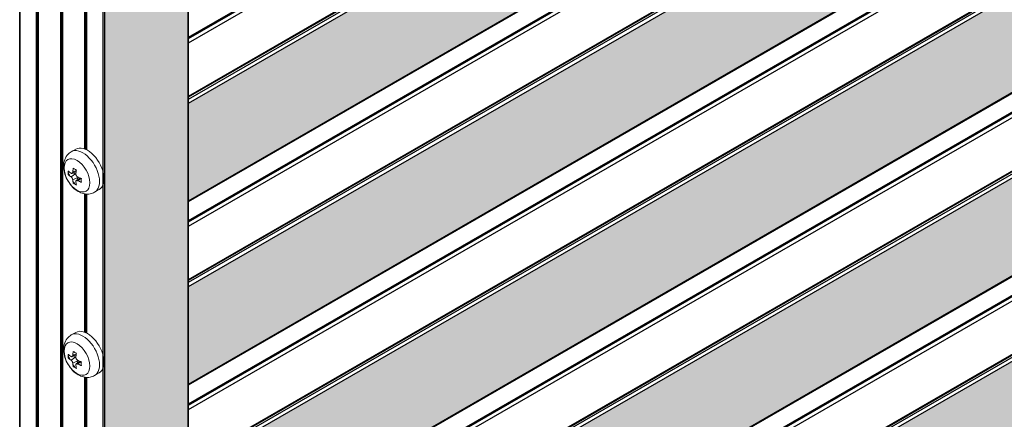
# Model space of a CAD drawing. Units: millimetres. Extents: x 5349 to 11809, y -3354 to 2517.
# Drawn here: x 9930 to 9947, y 1405 to 1412 of the extents above; entities that cross this region are included whole.
import ezdxf

# ---------------------------------------------------------------- set-up
doc = ezdxf.new("R2010")
doc.units = ezdxf.units.MM
doc.layers.add('Комплектующие', color=7, linetype='Continuous')

# ---------------------------------------------------------------- blocks, each defined once
blk = doc.blocks.new('A$C78453325')
h = blk.add_hatch(color=255)
h.dxf.hatch_style = 1
h.paths.add_polyline_path([(927.69, 2621.23), (409.01, 2321.77), (409.01, 2302.18), (927.69, 2601.63)])
h = blk.add_hatch(color=255)
h.dxf.hatch_style = 1
h.paths.add_polyline_path([(927.69, 2584.49), (409.01, 2285.03), (409.01, 2265.43), (927.69, 2564.89)])
h = blk.add_hatch(color=255)
h.dxf.hatch_style = 1
h.paths.add_polyline_path([(927.69, 2547.75), (409.01, 2248.29), (409.01, 2228.69), (927.69, 2528.15)])
h = blk.add_hatch(color=255)
h.dxf.hatch_style = 1
h.paths.add_polyline_path([(927.69, 2511), (409.01, 2211.55), (409.01, 2191.95), (927.69, 2491.41)])
h = blk.add_hatch(color=255)
h.dxf.hatch_style = 1
h.paths.add_polyline_path([(927.69, 2474.26), (409.01, 2174.8), (409.01, 2155.21), (927.69, 2454.66)])
h = blk.add_hatch(color=8)
h.dxf.hatch_style = 1
edge = h.paths.add_edge_path()
edge.add_line((408.95, 2453.77), (392.27, 2463.4))
edge.add_line((392.27, 2463.4), (392.27, 1677.61))
edge.add_line((392.27, 1677.61), (574.62, 1782.89))
edge.add_ellipse((574.47, 1782.97), major_axis=(-0.1, 0.173), ratio=0.57735, start_angle=180.0001, end_angle=225)
edge.add_line((574.62, 1782.89), (1127.58, 2102.14))
edge.add_ellipse((1127.44, 2102.22), major_axis=(-0.1, 0.173), ratio=0.57735, start_angle=180, end_angle=225)
edge.add_line((1127.58, 2102.14), (1507.52, 2321.49))
edge.add_line((1507.52, 2321.49), (1490.83, 2331.13))
edge.add_line((1490.83, 2331.13), (1127.58, 2121.41))
edge.add_line((1127.58, 2121.41), (972.94, 2032.13))
edge.add_line((972.94, 2032.13), (972.94, 2030.17))
edge.add_line((972.94, 2030.17), (930.52, 2005.67))
edge.add_line((930.52, 2005.67), (928.82, 2006.65))
edge.add_line((928.82, 2006.65), (574.62, 1802.15))
edge.add_line((574.62, 1802.15), (408.95, 1706.51))
edge.add_line((408.95, 1706.51), (408.95, 2453.77))
h = blk.add_hatch(color=8)
h.dxf.hatch_style = 1
edge = h.paths.add_edge_path()
edge.add_ellipse((1127.44, 2102.22), major_axis=(-0.1, 0.173), ratio=0.57735, start_angle=180, end_angle=225)
edge.add_line((1127.58, 2102.14), (1507.52, 2321.49))
edge.add_line((1507.52, 2321.49), (1507.52, 2321.5))
edge.add_line((1507.52, 2321.5), (1490.83, 2331.13))
edge.add_line((1490.83, 2331.13), (1127.58, 2121.41))
edge.add_line((1127.58, 2121.41), (972.94, 2032.13))
edge.add_line((972.94, 2032.13), (972.94, 2030.17))
edge.add_line((972.94, 2030.17), (930.52, 2005.67))
edge.add_line((930.52, 2005.67), (928.82, 2006.65))
edge.add_line((928.82, 2006.65), (574.62, 1802.15))
edge.add_line((574.62, 1802.15), (408.95, 1706.51))
edge.add_line((408.95, 1706.51), (392.27, 1677.61))
edge.add_line((392.27, 1677.61), (574.62, 1782.89))
edge.add_ellipse((574.47, 1782.97), major_axis=(-0.1, 0.173), ratio=0.57735, start_angle=180.0001, end_angle=225)
edge.add_line((574.62, 1782.89), (1127.58, 2102.14))
at = {"color": 0, "linetype": 'Continuous', "lineweight": 30, "extrusion": (-7.75718e-17, 0.816497, 0.57735)}
for p, q in [((409.01, 2334.98), (927.69, 2634.43)), ((409.01, 2334.7), (927.69, 2634.16)), ((409.01, 2333.85), (927.69, 2633.31)), ((409.01, 2323.17), (927.69, 2622.62)), ((409.01, 2323), (927.69, 2622.46)), ((409.01, 2322.58), (927.69, 2622.04)), ((409.01, 2321.77), (927.69, 2621.23)), ((409.01, 2302.18), (927.69, 2601.63)), ((409.01, 2302.01), (927.69, 2601.46)), ((409.01, 2298.23), (927.69, 2597.69)), ((409.01, 2297.96), (927.69, 2597.42)), ((409.01, 2297.11), (927.69, 2596.57)), ((409.01, 2286.43), (927.69, 2585.88)), ((409.01, 2286.26), (927.69, 2585.71)), ((409.01, 2285.84), (927.69, 2585.3)), ((409.01, 2285.03), (927.69, 2584.49)), ((409.01, 2265.43), (927.69, 2564.89)), ((409.01, 2265.26), (927.69, 2564.72)), ((409.01, 2261.49), (927.69, 2560.95)), ((409.01, 2261.22), (927.69, 2560.68)), ((409.01, 2260.37), (927.69, 2559.82)), ((409.01, 2249.68), (927.69, 2549.14)), ((409.01, 2249.51), (927.69, 2548.97)), ((409.01, 2249.1), (927.69, 2548.56)), ((409.01, 2248.29), (927.69, 2547.75)), ((409.01, 2228.69), (927.69, 2528.15)), ((409.01, 2228.52), (927.69, 2527.98)), ((409.01, 2224.75), (927.69, 2524.21)), ((409.01, 2224.48), (927.69, 2523.93)), ((409.01, 2223.63), (927.69, 2523.08)), ((409.01, 2212.94), (927.69, 2512.4)), ((409.01, 2212.77), (927.69, 2512.23)), ((409.01, 2212.36), (927.69, 2511.81)), ((409.01, 2211.55), (927.69, 2511)), ((409.01, 2191.95), (927.69, 2491.41)), ((409.01, 2191.78), (927.69, 2491.24)), ((409.01, 2188.01), (927.69, 2487.46)), ((409.01, 2187.73), (927.69, 2487.19)), ((409.01, 2186.88), (927.69, 2486.34)), ((409.01, 2176.2), (927.69, 2475.66)), ((409.01, 2176.03), (927.69, 2475.49)), ((409.01, 2175.61), (927.69, 2475.07)), ((375.24, 1687.21), (375.24, 2473.23)), ((375.3, 1687.08), (375.3, 2473.2)), ((409.01, 2174.8), (927.69, 2474.26)), ((378.63, 1685.15), (378.63, 2471.27)), ((378.77, 1685.17), (378.77, 2471.19)), ((378.97, 1685.05), (378.97, 2471.08)), ((379.03, 1684.92), (379.03, 2471.04)), ((391.98, 1677.44), (391.98, 2463.57)), ((392.27, 1677.61), (392.27, 2463.4)), ((383.44, 1693.19), (383.44, 2458.17)), ((383.58, 1693.15), (383.58, 2458.14)), ((383.78, 1693.07), (383.78, 2458.11)), ((383.84, 1693.05), (383.84, 2458.1)), ((408.95, 1706.51), (408.95, 2453.77)), ((409.01, 1706.71), (409.01, 2453.73)), ((388.25, 2312.56), (388.25, 2340.3)), ((388.39, 2312.51), (388.39, 2340.28)), ((388.59, 2312.43), (388.59, 2340.26)), ((388.65, 2312.4), (388.65, 2340.26)), ((388.25, 2275.82), (388.25, 2303.56)), ((388.39, 2275.77), (388.39, 2303.54)), ((388.59, 2275.69), (388.59, 2303.52)), ((388.65, 2275.66), (388.65, 2303.52)), ((388.25, 2239.08), (388.25, 2266.82)), ((388.39, 2239.03), (388.39, 2266.8)), ((388.59, 2238.95), (388.59, 2266.78)), ((388.65, 2238.92), (388.65, 2266.78))]:
    blk.add_line(p, q, dxfattribs=at)
at = {"layer": 'Комплектующие', "color": 0, "linetype": 'Continuous', "lineweight": 15, "extrusion": (5.0307e-18, 0.816497, 0.57735)}
for p, q in [((386.46, 2312.54), (385.55, 2312.02)), ((385.51, 2306.98), (386.5, 2307.65)), ((385.72, 2307.68), (386.54, 2308.04)), ((385.85, 2307.92), (386.57, 2308.26)), ((385.85, 2306.38), (386.93, 2306.91)), ((386.57, 2306.22), (387.29, 2306.74)), ((386.84, 2306.21), (387.5, 2306.66)), ((391.15, 2304.42), (390.24, 2303.9)), ((386.46, 2275.8), (385.55, 2275.28)), ((385.85, 2271.18), (386.57, 2271.52)), ((385.51, 2270.24), (386.5, 2270.91)), ((385.72, 2270.94), (386.54, 2271.3)), ((385.85, 2269.64), (386.93, 2270.17)), ((386.57, 2269.48), (387.29, 2270)), ((386.84, 2269.47), (387.5, 2269.92)), ((391.15, 2267.68), (390.24, 2267.16))]:
    blk.add_line(p, q, dxfattribs=at)
at = {"layer": 'Комплектующие', "color": 0, "linetype": 'Continuous', "lineweight": 15}
for centre, major_axis, start_param, end_param in [((387.9, 2307.96), (2.34, -4.06), 0, 3.141593), ((388.8, 2308.48), (2.34, -4.06), 0, 3.141593), ((386.71, 2307.28), (1.83, -3.17), -0.785398, 5.497787), ((387.9, 2307.96), (2.34, -4.06), -1.87706, -1.70497), ((388.8, 2308.48), (2.34, -4.06), -1.855155, -1.779149), ((388.8, 2308.48), (2.34, -4.06), -1.742521, -1.658009), ((387.9, 2307.96), (2.34, -4.06), -1.436623, -1.264532), ((388.8, 2308.48), (2.34, -4.06), -1.483584, -1.399071), ((388.8, 2308.48), (2.34, -4.06), -1.362444, -1.286437), ((387.9, 2271.22), (2.34, -4.06), 0, 3.141593), ((388.8, 2271.74), (2.34, -4.06), 0, 3.141593), ((386.71, 2270.54), (1.83, -3.17), -0.785398, 5.497787), ((388.8, 2271.74), (2.34, -4.06), -1.855155, -1.779149), ((387.9, 2271.22), (2.34, -4.06), -1.87706, -1.70497), ((388.8, 2271.74), (2.34, -4.06), -1.742521, -1.658009), ((388.8, 2271.74), (2.34, -4.06), -1.483584, -1.399071), ((388.8, 2271.74), (2.34, -4.06), -1.362444, -1.286437), ((387.9, 2271.22), (2.34, -4.06), -1.436623, -1.264532)]:
    blk.add_ellipse(centre, major_axis=major_axis, ratio=0.57735, start_param=start_param, end_param=end_param, dxfattribs=at)
for points, knots in [([(390.24, 2303.9), (389.95, 2303.73), (389.64, 2303.62), (388.98, 2303.5), (388.65, 2303.51), (387.94, 2303.61), (387.58, 2303.73), (386.83, 2304.09), (386.45, 2304.36), (385.73, 2305), (385.4, 2305.39), (384.83, 2306.23), (384.6, 2306.68), (384.24, 2307.62), (384.11, 2308.11), (384.01, 2309.11), (384.03, 2309.63), (384.27, 2310.55), (384.46, 2310.97), (384.98, 2311.6), (385.25, 2311.84), (385.55, 2312.02)], [0.785398, 0.785398, 0.785398, 0.785398, 0.989649, 0.989649, 1.211261, 1.211261, 1.486732, 1.486732, 1.842896, 1.842896, 2.235761, 2.235761, 2.62414, 2.62414, 3.014549, 3.014549, 3.402128, 3.402128, 3.708423, 3.708423, 3.926991, 3.926991, 3.926991, 3.926991]), ([(384.96, 2308.14), (384.96, 2308.01), (384.95, 2307.89), (384.95, 2307.77), (384.95, 2307.65), (384.96, 2307.53), (384.96, 2307.41)], [-0.4578179, -0.4578179, -0.4578179, -0.4578179, 0, 0, 0, 0.4578179, 0.4578179, 0.4578179, 0.4578179]), ([(385.51, 2307.72), (385.47, 2307.74), (385.43, 2307.77), (385.29, 2307.87), (385.17, 2307.96), (385.03, 2308.08), (385, 2308.11), (384.96, 2308.14)], [0.9349986, 0.9349986, 0.9349986, 0.9349986, 1.1133831, 1.1133831, 1.6784368, 1.6784368, 1.8554163, 1.8554163, 1.8554163, 1.8554163]), ([(384.96, 2307.41), (385, 2307.38), (385.04, 2307.35), (385.18, 2307.22), (385.3, 2307.13), (385.44, 2307.03), (385.48, 2307), (385.51, 2306.98)], [46.1173235, 46.1173235, 46.1173235, 46.1173235, 46.3151479, 46.3151479, 46.8744531, 46.8744531, 47.037428, 47.037428, 47.037428, 47.037428]), ([(385.85, 2307.92), (385.85, 2307.91), (385.85, 2307.9), (385.85, 2307.87), (385.84, 2307.85), (385.83, 2307.8), (385.82, 2307.78), (385.8, 2307.75), (385.79, 2307.73), (385.77, 2307.71), (385.75, 2307.7), (385.73, 2307.68), (385.71, 2307.67), (385.68, 2307.67), (385.66, 2307.67), (385.63, 2307.67), (385.6, 2307.67), (385.56, 2307.69), (385.54, 2307.7), (385.52, 2307.71), (385.51, 2307.71), (385.51, 2307.72)], [1.1695287, 1.1695287, 1.1695287, 1.1695287, 1.1874386, 1.1874386, 1.2806797, 1.2806797, 1.3842842, 1.3842842, 1.4673578, 1.4673578, 1.5504313, 1.5504313, 1.6335049, 1.6335049, 1.7165785, 1.7165785, 1.820183, 1.820183, 1.9134241, 1.9134241, 1.9313339, 1.9313339, 1.9313339, 1.9313339]), ([(385.51, 2306.98), (385.51, 2306.97), (385.52, 2306.97), (385.54, 2306.95), (385.56, 2306.94), (385.6, 2306.9), (385.63, 2306.87), (385.66, 2306.83), (385.68, 2306.81), (385.71, 2306.76), (385.73, 2306.74), (385.75, 2306.69), (385.77, 2306.67), (385.79, 2306.62), (385.8, 2306.59), (385.82, 2306.54), (385.83, 2306.5), (385.84, 2306.45), (385.85, 2306.42), (385.85, 2306.39), (385.85, 2306.39), (385.85, 2306.38)], [1.1695287, 1.1695287, 1.1695287, 1.1695287, 1.1874386, 1.1874386, 1.2806797, 1.2806797, 1.3842842, 1.3842842, 1.4673578, 1.4673578, 1.5504313, 1.5504313, 1.6335049, 1.6335049, 1.7165785, 1.7165785, 1.820183, 1.820183, 1.9134241, 1.9134241, 1.9313339, 1.9313339, 1.9313339, 1.9313339]), ([(385.96, 2308.71), (385.95, 2308.65), (385.94, 2308.59), (385.9, 2308.36), (385.88, 2308.2), (385.86, 2308.01), (385.86, 2307.96), (385.85, 2307.92)], [46.1173235, 46.1173235, 46.1173235, 46.1173235, 46.3151479, 46.3151479, 46.8744531, 46.8744531, 47.037428, 47.037428, 47.037428, 47.037428]), ([(386.58, 2308.35), (386.47, 2308.41), (386.36, 2308.47), (386.26, 2308.53), (386.16, 2308.58), (386.06, 2308.65), (385.96, 2308.71)], [-0.4578179, -0.4578179, -0.4578179, -0.4578179, 0, 0, 0, 0.4578179, 0.4578179, 0.4578179, 0.4578179]), ([(386.49, 2307.55), (386.5, 2307.6), (386.5, 2307.65), (386.52, 2307.85), (386.54, 2308.02), (386.57, 2308.24), (386.57, 2308.3), (386.58, 2308.35)], [0.9349986, 0.9349986, 0.9349986, 0.9349986, 1.1133831, 1.1133831, 1.6784368, 1.6784368, 1.8554163, 1.8554163, 1.8554163, 1.8554163]), ([(386.84, 2306.95), (386.83, 2306.95), (386.83, 2306.96), (386.8, 2306.97), (386.77, 2306.99), (386.73, 2307.02), (386.7, 2307.05), (386.66, 2307.09), (386.64, 2307.11), (386.61, 2307.15), (386.6, 2307.18), (386.57, 2307.22), (386.56, 2307.25), (386.53, 2307.3), (386.52, 2307.33), (386.51, 2307.38), (386.5, 2307.42), (386.49, 2307.47), (386.49, 2307.5), (386.49, 2307.53), (386.49, 2307.54), (386.49, 2307.55)], [1.1695287, 1.1695287, 1.1695287, 1.1695287, 1.1874386, 1.1874386, 1.2806797, 1.2806797, 1.3842842, 1.3842842, 1.4673578, 1.4673578, 1.5504313, 1.5504313, 1.6335049, 1.6335049, 1.7165785, 1.7165785, 1.820183, 1.820183, 1.9134241, 1.9134241, 1.9313339, 1.9313339, 1.9313339, 1.9313339]), ([(387.58, 2306.63), (387.52, 2306.65), (387.46, 2306.67), (387.25, 2306.76), (387.1, 2306.83), (386.92, 2306.91), (386.88, 2306.93), (386.84, 2306.95)], [46.1173235, 46.1173235, 46.1173235, 46.1173235, 46.3151479, 46.3151479, 46.8744531, 46.8744531, 47.037428, 47.037428, 47.037428, 47.037428]), ([(385.85, 2306.38), (385.86, 2306.34), (385.86, 2306.29), (385.88, 2306.11), (385.9, 2305.97), (385.94, 2305.78), (385.95, 2305.74), (385.96, 2305.69)], [0.9349986, 0.9349986, 0.9349986, 0.9349986, 1.1133831, 1.1133831, 1.6784368, 1.6784368, 1.8554163, 1.8554163, 1.8554163, 1.8554163]), ([(385.96, 2305.69), (386.06, 2305.63), (386.16, 2305.56), (386.26, 2305.51), (386.36, 2305.45), (386.47, 2305.39), (386.58, 2305.33)], [-0.4578179, -0.4578179, -0.4578179, -0.4578179, 0, 0, 0, 0.4578179, 0.4578179, 0.4578179, 0.4578179]), ([(386.49, 2306.01), (386.49, 2306.02), (386.49, 2306.02), (386.49, 2306.05), (386.49, 2306.08), (386.5, 2306.12), (386.51, 2306.14), (386.52, 2306.17), (386.53, 2306.19), (386.56, 2306.21), (386.57, 2306.22), (386.6, 2306.23), (386.61, 2306.24), (386.64, 2306.25), (386.66, 2306.25), (386.7, 2306.25), (386.73, 2306.25), (386.77, 2306.24), (386.8, 2306.23), (386.83, 2306.22), (386.83, 2306.21), (386.84, 2306.21)], [1.1695287, 1.1695287, 1.1695287, 1.1695287, 1.1874386, 1.1874386, 1.2806797, 1.2806797, 1.3842842, 1.3842842, 1.4673578, 1.4673578, 1.5504313, 1.5504313, 1.6335049, 1.6335049, 1.7165785, 1.7165785, 1.820183, 1.820183, 1.9134241, 1.9134241, 1.9313339, 1.9313339, 1.9313339, 1.9313339]), ([(386.58, 2305.33), (386.57, 2305.38), (386.56, 2305.43), (386.53, 2305.62), (386.52, 2305.76), (386.5, 2305.93), (386.5, 2305.97), (386.49, 2306.01)], [46.1173235, 46.1173235, 46.1173235, 46.1173235, 46.3151479, 46.3151479, 46.8744531, 46.8744531, 47.037428, 47.037428, 47.037428, 47.037428]), ([(386.84, 2306.21), (386.88, 2306.19), (386.93, 2306.17), (387.11, 2306.09), (387.26, 2306.02), (387.48, 2305.94), (387.53, 2305.92), (387.58, 2305.91)], [0.9349986, 0.9349986, 0.9349986, 0.9349986, 1.1133831, 1.1133831, 1.6784368, 1.6784368, 1.8554163, 1.8554163, 1.8554163, 1.8554163]), ([(387.58, 2305.91), (387.57, 2306.03), (387.57, 2306.14), (387.57, 2306.26), (387.57, 2306.38), (387.57, 2306.5), (387.58, 2306.63)], [-0.4578179, -0.4578179, -0.4578179, -0.4578179, 0, 0, 0, 0.4578179, 0.4578179, 0.4578179, 0.4578179]), ([(390.24, 2267.16), (389.95, 2266.99), (389.64, 2266.88), (388.98, 2266.76), (388.65, 2266.77), (387.94, 2266.87), (387.58, 2266.99), (386.83, 2267.35), (386.45, 2267.62), (385.73, 2268.26), (385.4, 2268.65), (384.83, 2269.49), (384.6, 2269.94), (384.24, 2270.88), (384.11, 2271.37), (384.01, 2272.37), (384.03, 2272.89), (384.27, 2273.81), (384.46, 2274.23), (384.98, 2274.86), (385.25, 2275.1), (385.55, 2275.28)], [0.785398, 0.785398, 0.785398, 0.785398, 0.989649, 0.989649, 1.211261, 1.211261, 1.486732, 1.486732, 1.842896, 1.842896, 2.235761, 2.235761, 2.62414, 2.62414, 3.014549, 3.014549, 3.402128, 3.402128, 3.708423, 3.708423, 3.926991, 3.926991, 3.926991, 3.926991]), ([(384.96, 2271.4), (384.96, 2271.27), (384.95, 2271.15), (384.95, 2271.03), (384.95, 2270.91), (384.96, 2270.79), (384.96, 2270.67)], [-0.4578179, -0.4578179, -0.4578179, -0.4578179, 0, 0, 0, 0.4578179, 0.4578179, 0.4578179, 0.4578179]), ([(385.51, 2270.98), (385.47, 2271), (385.43, 2271.03), (385.29, 2271.13), (385.17, 2271.22), (385.03, 2271.34), (385, 2271.37), (384.96, 2271.4)], [0.9349986, 0.9349986, 0.9349986, 0.9349986, 1.1133831, 1.1133831, 1.6784368, 1.6784368, 1.8554163, 1.8554163, 1.8554163, 1.8554163]), ([(385.96, 2271.97), (385.95, 2271.91), (385.94, 2271.85), (385.9, 2271.62), (385.88, 2271.46), (385.86, 2271.27), (385.86, 2271.22), (385.85, 2271.18)], [46.1173235, 46.1173235, 46.1173235, 46.1173235, 46.3151479, 46.3151479, 46.8744531, 46.8744531, 47.037428, 47.037428, 47.037428, 47.037428]), ([(386.58, 2271.61), (386.47, 2271.67), (386.36, 2271.73), (386.26, 2271.79), (386.16, 2271.84), (386.06, 2271.91), (385.96, 2271.97)], [-0.4578179, -0.4578179, -0.4578179, -0.4578179, 0, 0, 0, 0.4578179, 0.4578179, 0.4578179, 0.4578179]), ([(386.49, 2270.81), (386.5, 2270.86), (386.5, 2270.91), (386.52, 2271.11), (386.54, 2271.28), (386.57, 2271.5), (386.57, 2271.56), (386.58, 2271.61)], [0.9349986, 0.9349986, 0.9349986, 0.9349986, 1.1133831, 1.1133831, 1.6784368, 1.6784368, 1.8554163, 1.8554163, 1.8554163, 1.8554163]), ([(384.96, 2270.67), (385, 2270.64), (385.04, 2270.61), (385.18, 2270.48), (385.3, 2270.39), (385.44, 2270.29), (385.48, 2270.26), (385.51, 2270.24)], [46.1173235, 46.1173235, 46.1173235, 46.1173235, 46.3151479, 46.3151479, 46.8744531, 46.8744531, 47.037428, 47.037428, 47.037428, 47.037428]), ([(385.85, 2271.18), (385.85, 2271.17), (385.85, 2271.16), (385.85, 2271.13), (385.84, 2271.11), (385.83, 2271.06), (385.82, 2271.04), (385.8, 2271.01), (385.79, 2270.99), (385.77, 2270.97), (385.75, 2270.96), (385.73, 2270.94), (385.71, 2270.93), (385.68, 2270.93), (385.66, 2270.93), (385.63, 2270.93), (385.6, 2270.93), (385.56, 2270.95), (385.54, 2270.96), (385.52, 2270.97), (385.51, 2270.97), (385.51, 2270.98)], [1.1695287, 1.1695287, 1.1695287, 1.1695287, 1.1874386, 1.1874386, 1.2806797, 1.2806797, 1.3842842, 1.3842842, 1.4673578, 1.4673578, 1.5504313, 1.5504313, 1.6335049, 1.6335049, 1.7165785, 1.7165785, 1.820183, 1.820183, 1.9134241, 1.9134241, 1.9313339, 1.9313339, 1.9313339, 1.9313339]), ([(385.51, 2270.24), (385.51, 2270.23), (385.52, 2270.23), (385.54, 2270.21), (385.56, 2270.2), (385.6, 2270.16), (385.63, 2270.13), (385.66, 2270.09), (385.68, 2270.07), (385.71, 2270.02), (385.73, 2270), (385.75, 2269.95), (385.77, 2269.93), (385.79, 2269.88), (385.8, 2269.85), (385.82, 2269.8), (385.83, 2269.76), (385.84, 2269.71), (385.85, 2269.68), (385.85, 2269.65), (385.85, 2269.65), (385.85, 2269.64)], [1.1695287, 1.1695287, 1.1695287, 1.1695287, 1.1874386, 1.1874386, 1.2806797, 1.2806797, 1.3842842, 1.3842842, 1.4673578, 1.4673578, 1.5504313, 1.5504313, 1.6335049, 1.6335049, 1.7165785, 1.7165785, 1.820183, 1.820183, 1.9134241, 1.9134241, 1.9313339, 1.9313339, 1.9313339, 1.9313339]), ([(385.85, 2269.64), (385.86, 2269.6), (385.86, 2269.55), (385.88, 2269.37), (385.9, 2269.23), (385.94, 2269.04), (385.95, 2269), (385.96, 2268.95)], [0.9349986, 0.9349986, 0.9349986, 0.9349986, 1.1133831, 1.1133831, 1.6784368, 1.6784368, 1.8554163, 1.8554163, 1.8554163, 1.8554163]), ([(386.84, 2270.21), (386.83, 2270.21), (386.83, 2270.22), (386.8, 2270.23), (386.77, 2270.25), (386.73, 2270.28), (386.7, 2270.31), (386.66, 2270.35), (386.64, 2270.37), (386.61, 2270.41), (386.6, 2270.44), (386.57, 2270.48), (386.56, 2270.51), (386.53, 2270.56), (386.52, 2270.59), (386.51, 2270.64), (386.5, 2270.68), (386.49, 2270.73), (386.49, 2270.76), (386.49, 2270.79), (386.49, 2270.8), (386.49, 2270.81)], [1.1695287, 1.1695287, 1.1695287, 1.1695287, 1.1874386, 1.1874386, 1.2806797, 1.2806797, 1.3842842, 1.3842842, 1.4673578, 1.4673578, 1.5504313, 1.5504313, 1.6335049, 1.6335049, 1.7165785, 1.7165785, 1.820183, 1.820183, 1.9134241, 1.9134241, 1.9313339, 1.9313339, 1.9313339, 1.9313339]), ([(386.49, 2269.27), (386.49, 2269.28), (386.49, 2269.28), (386.49, 2269.31), (386.49, 2269.34), (386.5, 2269.38), (386.51, 2269.4), (386.52, 2269.43), (386.53, 2269.45), (386.56, 2269.47), (386.57, 2269.48), (386.6, 2269.49), (386.61, 2269.5), (386.64, 2269.51), (386.66, 2269.51), (386.7, 2269.51), (386.73, 2269.51), (386.77, 2269.5), (386.8, 2269.49), (386.83, 2269.48), (386.83, 2269.47), (386.84, 2269.47)], [1.1695287, 1.1695287, 1.1695287, 1.1695287, 1.1874386, 1.1874386, 1.2806797, 1.2806797, 1.3842842, 1.3842842, 1.4673578, 1.4673578, 1.5504313, 1.5504313, 1.6335049, 1.6335049, 1.7165785, 1.7165785, 1.820183, 1.820183, 1.9134241, 1.9134241, 1.9313339, 1.9313339, 1.9313339, 1.9313339]), ([(387.58, 2269.89), (387.52, 2269.91), (387.46, 2269.93), (387.25, 2270.02), (387.1, 2270.09), (386.92, 2270.17), (386.88, 2270.19), (386.84, 2270.21)], [46.1173235, 46.1173235, 46.1173235, 46.1173235, 46.3151479, 46.3151479, 46.8744531, 46.8744531, 47.037428, 47.037428, 47.037428, 47.037428]), ([(386.84, 2269.47), (386.88, 2269.45), (386.93, 2269.43), (387.11, 2269.35), (387.26, 2269.28), (387.48, 2269.2), (387.53, 2269.18), (387.58, 2269.17)], [0.9349986, 0.9349986, 0.9349986, 0.9349986, 1.1133831, 1.1133831, 1.6784368, 1.6784368, 1.8554163, 1.8554163, 1.8554163, 1.8554163]), ([(387.58, 2269.17), (387.57, 2269.29), (387.57, 2269.4), (387.57, 2269.52), (387.57, 2269.64), (387.57, 2269.76), (387.58, 2269.89)], [-0.4578179, -0.4578179, -0.4578179, -0.4578179, 0, 0, 0, 0.4578179, 0.4578179, 0.4578179, 0.4578179]), ([(385.96, 2268.95), (386.06, 2268.89), (386.16, 2268.82), (386.26, 2268.77), (386.36, 2268.71), (386.47, 2268.65), (386.58, 2268.59)], [-0.4578179, -0.4578179, -0.4578179, -0.4578179, 0, 0, 0, 0.4578179, 0.4578179, 0.4578179, 0.4578179]), ([(386.58, 2268.59), (386.57, 2268.64), (386.56, 2268.69), (386.53, 2268.88), (386.52, 2269.02), (386.5, 2269.19), (386.5, 2269.23), (386.49, 2269.27)], [46.1173235, 46.1173235, 46.1173235, 46.1173235, 46.3151479, 46.3151479, 46.8744531, 46.8744531, 47.037428, 47.037428, 47.037428, 47.037428])]:
    blk.add_open_spline(points, degree=3, knots=knots, dxfattribs=at)

msp = doc.modelspace()

# ---------------------------------------------------------------- block references
at = {"xscale": 0.088935, "yscale": 0.088935, "zscale": 0.088935}
msp.add_blockref('A$C78453325', (9896.257, 1203.654), dxfattribs=at)

doc.saveas('drawing.dxf')
